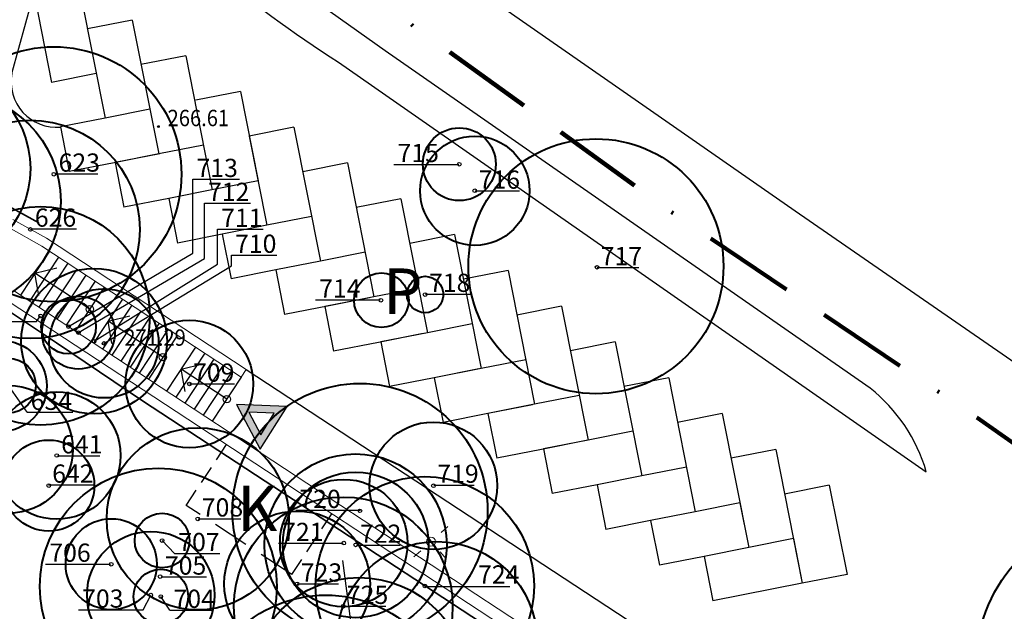
# Model space of a CAD drawing. Extents: x 248156 to 499556, y 877061 to 1754957.
# Drawn here: x 249565 to 249619, y 877318 to 877350 of the extents above; entities that cross this region are included whole.
import ezdxf

# ---------------------------------------------------------------- set-up
doc = ezdxf.new("R2010")
doc.units = 0
doc.header["$MEASUREMENT"] = 0
for name, pattern in [('1$0$0$5', [1.5, 1, -0.5]), ('2$0$1$0', [3, 2, -1]), ('BORDERX2', [3.5, 1, -0.5, 1, -0.5, 0, -0.5])]:
    doc.linetypes.add(name, pattern=pattern)
for name, color, linetype in [('g_Skarpy', 7, 'CONTINUOUS'), ('m_napisy', 7, 'CONTINUOUS'), ('z_opis', 7, 'CONTINUOUS'), ('z_pień', 7, 'CONTINUOUS')]:
    doc.layers.add(name, color=color, linetype=linetype)
for name, color, linetype, lineweight in [('m_el proj', 7, 'CONTINUOUS', 20), ('m_gr opr', 36, 'BORDERX2', 140), ('m_murek pN', 7, 'CONTINUOUS', 18), ('m_ziel pn', 118, 'ZIGZAG', 35), ('m_ścieżki', 7, 'CONTINUOUS', 30), ('z_ist zach', 86, 'CONTINUOUS', 40), ('z_w proj', 160, 'CONTINUOUS', 40), ('z_w zdr', 1, 'CONTINUOUS', 40)]:
    doc.layers.add(name, color=color, linetype=linetype, lineweight=lineweight)
doc.styles.add('MONOTXT', font='MONOTXT', dxfattribs={"height": 0.2})
doc.linetypes.add('ZIGZAG', pattern='A,0.0001,-0.2,[131,ltypeshp.shx,S=0.2,R=0,X=-0.2,Y=0],-0.4,[131,ltypeshp.shx,S=0.2,R=180,X=0.2,Y=0],-0.2', length=0.8001)

# ---------------------------------------------------------------- blocks, each defined once
blk = doc.blocks.new('801')
at = {"layer": 'g_Skarpy', "color": 7, "linetype": 'Continuous'}
blk.add_circle((0, 0), 0.045, dxfattribs=at)

msp = doc.modelspace()

# ---------------------------------------------------------------- hatches: boundary and pattern name
at = {"layer": 'm_napisy'}
h = msp.add_hatch(color=256, dxfattribs=at)
h.paths.add_polyline_path([(249576.901, 877328.988), (249578.203, 877326.534), (249579.678, 877328.888)])
h.paths.add_polyline_path([(249578.971, 877328.513), (249578.232, 877327.333), (249577.579, 877328.563)], flags=16)

# ---------------------------------------------------------------- linework, layer by layer
at = {"layer": 'g_Skarpy', "color": 7, "linetype": 'Continuous'}
msp.add_line((249582.712, 877320.427), (249585.109, 877302.284), dxfattribs=at)
msp.add_line((249582.712, 877320.427), (249585.109, 877302.284), dxfattribs=at)
at = {"layer": 'm_el proj', "flags": 128}
for points in [[(249587.075, 877322.014), (249586.742, 877322.387)], [(249588.134, 877321.952), (249588.507, 877322.285)], [(249587.013, 877320.955), (249586.64, 877320.622)], [(249588.072, 877320.893), (249588.405, 877320.52)]]:
    msp.add_lwpolyline(points, dxfattribs=at)
at = {"layer": 'm_el proj'}
msp.add_circle((249587.573, 877321.453), 0.25, dxfattribs=at)
at = {"layer": 'm_gr opr', "ltscale": 5, "flags": 128}
msp.add_lwpolyline([(249741.428, 877273.925), (249738.014, 877275.541), (249734.21, 877277.485), (249731.548, 877278.663), (249728.497, 877279.868), (249721.297, 877282.709), (249708.713, 877287.969), (249697.804, 877292.557), (249691.103, 877295.374), (249684.186, 877298.282), (249678.75, 877300.567), (249674.05, 877302.543), (249669.697, 877304.373), (249664.836, 877306.417), (249662.683, 877307.322), (249660.9, 877308.083), (249659.021, 877308.887), (249657.371, 877309.57), (249656.206, 877309.981), (249655.176, 877310.335), (249653.698, 877310.88), (249652.426, 877311.251), (249649.814, 877311.945), (249646.433, 877312.981), (249643.133, 877314.01), (249636.449, 877316.644), (249632.531, 877318.392), (249630.058, 877319.694), (249628.233, 877320.818), (249625.887, 877322.416), (249617.253, 877328.459), (249600.709, 877339.605), (249586.219, 877350.064), (249579.178, 877355.081), (249575.878, 877357.439), (249574.353, 877358.684), (249573.984, 877359.064), (249572.475, 877360.953), (249567.582, 877367.171), (249561.656, 877374.68), (249557.675, 877379.925), (249553.806, 877385.014), (249550.178, 877389.687), (249545.887, 877394.922), (249544.284, 877396.817), (249542.04, 877399.45), (249540.803, 877400.737), (249540.135, 877401.325), (249535.939, 877404.406), (249533.093, 877406.514), (249529.555, 877408.742), (249527.505, 877409.661), (249524.888, 877410.677), (249515.057, 877414.819), (249504.939, 877419.112), (249495.994, 877422.918), (249485.427, 877427.449), (249477.369, 877430.921), (249470.213, 877434.146), (249466.133, 877436.049), (249462.777, 877437.57), (249459.272, 877438.964), (249455.882, 877439.957), (249452.034, 877440.826), (249450.154, 877441.185), (249446.738, 877441.707), (249439.895, 877442.176), (249428.601, 877442.664), (249421.276, 877442.552), (249415.09, 877442.428), (249411.217, 877442.231), (249405.318, 877441.754), (249402.196, 877441.349), (249398.881, 877440.798), (249396.915, 877440.358), (249395.507, 877439.869), (249393.777, 877438.94), (249392.297, 877437.962), (249391.122, 877437.219), (249389.628, 877436.52), (249382.615, 877433.701), (249373.67, 877429.993), (249362.44, 877425.505), (249352.867, 877421.719), (249341.469, 877416.792), (249331.526, 877412.528), (249324.544, 877409.242), (249317.018, 877405.407), (249310.637, 877401.935), (249306.869, 877399.735), (249300.751, 877395.79), (249294.39, 877391.34), (249286.753, 877385.729), (249280.462, 877380.733), (249274.601, 877375.683), (249269.16, 877370.806), (249262.996, 877365.056), (249257.299, 877359.349), (249250.911, 877352.278), (249246.786, 877347.568), (249242.916, 877342.849), (249238.022, 877336.473), (249234.058, 877331.147), (249230.316, 877325.73), (249226.865, 877320.147), (249224.151, 877315.219), (249219.126, 877305.734), (249216.364, 877300.458), (249214.619, 877296.929), (249210.488, 877287.482), (249205.637, 877276.341), (249201.194, 877266.925), (249195.573, 877255.992), (249188.07, 877241.534), (249179.702, 877225.298), (249172.586, 877211.24), (249170.848, 877207.768), (249169.996, 877205.997), (249169.529, 877203.618), (249169.485, 877201.489), (249169.903, 877199.325), (249170.793, 877197.463), (249171.765, 877196.122), (249173.154, 877194.708), (249175.159, 877193.841), (249180.392, 877193.449), (249230.941, 877189.045, 0.223548), (249235.795, 877191.759), (249236.256, 877192.456), (249236.455, 877192.903), (249236.523, 877193.172), (249236.91, 877195.081), (249237.902, 877199.516), (249239.847, 877206.996), (249242.358, 877215.224), (249243.671, 877219.031), (249251.041, 877239.233), (249308.344, 877224.648)], format="xyb", dxfattribs=at)
at = {"layer": 'm_murek pN', "linetype": 'Continuous'}
msp.add_line((249577.442, 877330.916), (249577.168, 877330.498), dxfattribs=at)
at = {"layer": 'm_murek pN', "linetype": 'Continuous', "flags": 128}
msp.add_lwpolyline([(249564.633, 877339.153), (249566.476, 877338.123), (249577.442, 877330.916), (249577.168, 877330.498), (249566.217, 877337.695), (249564.403, 877338.709)], dxfattribs=at)
at = {"layer": 'm_murek pN', "flags": 128}
for points in [[(249625.157, 877317.48), (249614.291, 877315.328), (249610.868, 877311.2, 0.38121), (249601.755, 877310.87), (249564.711, 877335.214)], [(249564.364, 877334.665), (249601.301, 877310.391, 0.200654), (249599.67, 877305.364), (249600.312, 877305.491, -0.889476), (249612.411, 877307.783), (249613.06, 877307.883, 0.12966), (249611.242, 877310.866), (249614.563, 877314.872), (249625.254, 877316.99)]]:
    msp.add_lwpolyline(points, format="xyb", dxfattribs=at)
at = {"layer": 'm_napisy', "flags": 128}
for points in [[(249576.901, 877328.988), (249578.203, 877326.534), (249579.678, 877328.888)], [(249577.579, 877328.563), (249578.232, 877327.333), (249578.971, 877328.513)]]:
    msp.add_lwpolyline(points, close=True, dxfattribs=at)
at = {"layer": 'm_ziel pn', "ltscale": 2, "flags": 128}
for points in [[(249566.058, 877338.969), (249563.643, 877340.29), (249561.456, 877341.053), (249559.72, 877341.47), (249557.778, 877341.678), (249555.925, 877341.58), (249553.08, 877341.076), (249557.558, 877359.416), (249559.558, 877367.648)], [(249546.386, 877314.513), (249551.921, 877336.262), (249553.582, 877336.353), (249555.792, 877336.688), (249557.454, 877336.795), (249559.176, 877336.612), (249560.7, 877336.262), (249562.492, 877335.377), (249564.275, 877334.219), (249567.023, 877332.385), (249571.752, 877329.197), (249600.63, 877310.253), (249601.783, 877311.597), (249603.425, 877312.538), (249605.308, 877313.21), (249607.19, 877313.249), (249609.265, 877312.711), (249610.88, 877311.931), (249614.189, 877315.881), (249625.154, 877317.92)]]:
    msp.add_lwpolyline(points, dxfattribs=at)
at = {"layer": 'm_ścieżki', "linetype": 'Continuous'}
for p, q in [((249568.238, 877352.079), (249569.696, 877344.722)), ((249564.571, 877347.17), (249565.786, 877351.593)), ((249565.786, 877351.593), (249566.758, 877346.688)), ((249571.177, 877350.112), (249568.724, 877349.627)), ((249571.177, 877350.112), (249572.634, 877342.755)), ((249574.115, 877348.146), (249571.662, 877347.66)), ((249574.115, 877348.146), (249575.572, 877340.789)), ((249582.501, 877347.797), (249614.755, 877325.298)), ((249569.21, 877347.174), (249566.758, 877346.688)), ((249577.115, 877346.192), (249574.662, 877345.706)), ((249577.115, 877346.192), (249578.086, 877341.287)), ((249572.148, 877345.208), (249569.696, 877344.722)), ((249569.696, 877344.722), (249567.243, 877344.236)), ((249569.696, 877344.722), (249567.243, 877344.236)), ((249567.243, 877344.236), (249567.729, 877341.784)), ((249580.053, 877344.225), (249577.6, 877343.739)), ((249577.6, 877343.739), (249578.572, 877338.835)), ((249580.053, 877344.225), (249581.51, 877336.868)), ((249575.086, 877343.241), (249572.634, 877342.755)), ((249572.634, 877342.755), (249570.182, 877342.27)), ((249572.696, 877342.768), (249570.243, 877342.282)), ((249570.182, 877342.27), (249567.729, 877341.784)), ((249570.243, 877342.282), (249570.729, 877339.829)), ((249582.991, 877342.259), (249580.538, 877341.773)), ((249582.991, 877342.259), (249584.448, 877334.902)), ((249578.086, 877341.287), (249575.634, 877340.801)), ((249575.634, 877340.801), (249573.181, 877340.315)), ((249575.634, 877340.801), (249573.181, 877340.315)), ((249573.181, 877340.315), (249570.729, 877339.829)), ((249573.181, 877340.315), (249573.667, 877337.863)), ((249585.929, 877340.292), (249583.477, 877339.806)), ((249585.929, 877340.292), (249587.386, 877332.935)), ((249578.572, 877338.835), (249576.12, 877338.349)), ((249578.572, 877338.835), (249576.12, 877338.349)), ((249581.024, 877339.32), (249578.572, 877338.835)), ((249576.12, 877338.349), (249573.667, 877337.863)), ((249576.12, 877338.349), (249576.605, 877335.896)), ((249588.867, 877338.325), (249586.415, 877337.84)), ((249588.867, 877338.325), (249590.325, 877330.968)), ((249583.962, 877337.354), (249581.51, 877336.868)), ((249581.51, 877336.868), (249579.058, 877336.382)), ((249581.51, 877336.868), (249579.058, 877336.382)), ((249579.058, 877336.382), (249576.605, 877335.896)), ((249579.058, 877336.382), (249579.544, 877333.93)), ((249591.805, 877336.359), (249589.353, 877335.873)), ((249591.805, 877336.359), (249593.263, 877329.002)), ((249586.901, 877335.387), (249584.448, 877334.902)), ((249584.202, 877334.853), (249581.75, 877334.367)), ((249584.448, 877334.902), (249581.996, 877334.416)), ((249581.996, 877334.416), (249579.544, 877333.93)), ((249581.75, 877334.367), (249582.235, 877331.915)), ((249594.743, 877334.392), (249592.291, 877333.907)), ((249594.743, 877334.392), (249596.201, 877327.035)), ((249587.386, 877332.935), (249584.82, 877332.427)), ((249589.839, 877333.421), (249587.386, 877332.935)), ((249584.688, 877332.4), (249582.235, 877331.915)), ((249587.14, 877332.886), (249584.688, 877332.4)), ((249584.82, 877332.427), (249585.306, 877329.974)), ((249597.682, 877332.426), (249595.229, 877331.94)), ((249597.682, 877332.426), (249599.139, 877325.069)), ((249592.777, 877331.454), (249590.325, 877330.968)), ((249590.325, 877330.968), (249587.758, 877330.46)), ((249590.21, 877330.946), (249587.758, 877330.46)), ((249587.758, 877330.46), (249585.306, 877329.974)), ((249587.758, 877330.46), (249588.244, 877328.008)), ((249600.62, 877330.459), (249598.167, 877329.974)), ((249600.62, 877330.459), (249602.077, 877323.102)), ((249595.715, 877329.488), (249593.263, 877329.002)), ((249593.263, 877329.002), (249590.696, 877328.493)), ((249593.149, 877328.979), (249590.696, 877328.493)), ((249590.696, 877328.493), (249588.244, 877328.008)), ((249590.696, 877328.493), (249591.182, 877326.041)), ((249603.558, 877328.493), (249601.106, 877328.007)), ((249603.558, 877328.493), (249605.015, 877321.136)), ((249598.653, 877327.521), (249596.201, 877327.035)), ((249596.087, 877327.013), (249593.634, 877326.527)), ((249596.201, 877327.035), (249593.749, 877326.55)), ((249593.634, 877326.527), (249591.182, 877326.041)), ((249593.749, 877326.55), (249594.234, 877324.097)), ((249606.496, 877326.526), (249604.044, 877326.04)), ((249606.496, 877326.526), (249607.954, 877319.169)), ((249601.591, 877325.555), (249599.139, 877325.069)), ((249599.139, 877325.069), (249596.687, 877324.583)), ((249599.139, 877325.069), (249596.687, 877324.583)), ((249596.687, 877324.583), (249594.234, 877324.097)), ((249596.687, 877324.583), (249597.173, 877322.131)), ((249609.434, 877324.56), (249606.982, 877324.074)), ((249609.434, 877324.56), (249610.406, 877319.655)), ((249604.53, 877323.588), (249602.077, 877323.102)), ((249604.53, 877323.588), (249605.015, 877321.136)), ((249602.077, 877323.102), (249599.625, 877322.617)), ((249602.077, 877323.102), (249599.625, 877322.617)), ((249599.625, 877322.617), (249597.173, 877322.131)), ((249599.625, 877322.617), (249600.111, 877320.164)), ((249607.468, 877321.622), (249602.563, 877320.65)), ((249607.468, 877321.622), (249605.015, 877321.136)), ((249607.468, 877321.622), (249607.954, 877319.169)), ((249605.015, 877321.136), (249602.563, 877320.65)), ((249602.563, 877320.65), (249600.111, 877320.164)), ((249602.563, 877320.65), (249603.049, 877318.198)), ((249610.406, 877319.655), (249607.954, 877319.169)), ((249607.954, 877319.169), (249603.049, 877318.198))]:
    msp.add_line(p, q, dxfattribs=at)
at = {"layer": 'm_ścieżki', "linetype": 'Continuous', "flags": 128}
for points in [[(249570.229, 877360.546), (249572.915, 877357.856), (249573.562, 877357.257), (249574.86, 877356.072), (249578.017, 877353.453), (249585.054, 877348.439), (249599.737, 877338.212), (249611.683, 877329.899)], [(249621.945, 877329.67), (249607.555, 877339.606), (249599.617, 877345.135), (249591.76, 877350.608)], [(249577.442, 877330.916), (249604.204, 877313.329), (249614.291, 877315.328)]]:
    msp.add_lwpolyline(points, dxfattribs=at)
at = {"layer": 'm_ścieżki', "flags": 128}
for points in [[(249566.638, 877337.418), (249565.045, 877334.995)], [(249567.139, 877337.089), (249565.547, 877334.665)], [(249567.641, 877336.759), (249566.048, 877334.336)], [(249566.055, 877334.982), (249565.842, 877336.206), (249567.035, 877336.496)], [(249568.85, 877334.229), (249565.842, 877336.206)], [(249568.142, 877336.43), (249566.549, 877334.006)], [(249568.643, 877336.1), (249567.051, 877333.677)], [(249569.145, 877335.771), (249567.552, 877333.347)], [(249569.646, 877335.441), (249568.054, 877333.018)], [(249570.649, 877334.782), (249569.057, 877332.359)], [(249571.151, 877334.453), (249569.558, 877332.029)], [(249571.652, 877334.123), (249570.059, 877331.7)], [(249570.066, 877332.346), (249569.853, 877333.57), (249571.046, 877333.86)], [(249572.861, 877331.593), (249569.853, 877333.57)], [(249572.153, 877333.794), (249570.561, 877331.37)], [(249572.655, 877333.464), (249571.062, 877331.041)], [(249573.156, 877333.134), (249571.564, 877330.711)], [(249573.658, 877332.805), (249572.065, 877330.381)], [(249574.661, 877332.146), (249573.068, 877329.722)], [(249575.162, 877331.816), (249573.569, 877329.393)], [(249575.663, 877331.487), (249574.071, 877329.063)], [(249574.077, 877329.71), (249573.864, 877330.934), (249575.058, 877331.224)], [(249576.371, 877329.287), (249573.864, 877330.934)], [(249576.165, 877331.157), (249574.572, 877328.734)], [(249576.666, 877330.828), (249575.074, 877328.404)], [(249577.168, 877330.498), (249575.575, 877328.075)]]:
    msp.add_lwpolyline(points, dxfattribs=at)
at = {"layer": 'm_ścieżki', "linetype": '1$0$0$5', "flags": 128}
for points in [[(249574.149, 877323.448), (249576.346, 877326.79)], [(249579.931, 877319.648), (249582.128, 877322.991)]]:
    msp.add_lwpolyline(points, dxfattribs=at)
at = {"layer": 'm_ścieżki', "linetype": '2$0$1$0', "flags": 128}
msp.add_lwpolyline([(249579.931, 877319.648), (249574.149, 877323.448)], dxfattribs=at)
at = {"layer": 'm_ścieżki'}
for centre in [(249568.85, 877334.229), (249572.861, 877331.593), (249576.371, 877329.287)]:
    msp.add_circle(centre, 0.2, dxfattribs=at)
at = {"layer": 'm_ścieżki', "linetype": 'Continuous'}
for centre, radius, start, end in [((249622.399, 877409.909), 73.822, 223.51853, 237.28506), ((249567.03, 877346.723), 2.499, 169.6965, 274.9829), ((249605.996, 877322.744), 9.124, 16.2564, 51.5171)]:
    msp.add_arc(centre, radius, start, end, dxfattribs=at)
at = {"layer": 'z_ist zach', "linetype": 'Continuous'}
for centre, radius in [((249560.09, 877341.95), 5.5), ((249563.99, 877330.01), 2.5), ((249564.39, 877330.03), 1.5), ((249564.42, 877326.53), 3.5), ((249567.04, 877326.19), 3.5), ((249566.6, 877324.54), 2.5), ((249583.44, 877321.28), 5), ((249572.614, 877318.995), 6.5), ((249582.79, 877321.38), 3.5), ((249583.44, 877321.28), 4), ((249587.24, 877319.03), 6), ((249582.76, 877317.91), 6), ((249570.03, 877320.22), 2.5), ((249572.82, 877321.52), 1.5), ((249625.54, 877314.87), 8), ((249572.2, 877318.52), 3.5), ((249587.9, 877315.96), 5.5), ((249572.75, 877318.44), 1.5), ((249583.62, 877313.49), 6), ((249581.8, 877311.52), 7)]:
    msp.add_circle(centre, radius, dxfattribs=at)
at = {"layer": 'z_opis', "linetype": 'Continuous'}
for p, q in [((249574.509, 877337.313), (249574.509, 877341.364)), ((249575.138, 877337.008), (249575.138, 877340.047)), ((249575.862, 877336.703), (249575.862, 877338.623)), ((249567.69, 877333.27), (249574.509, 877337.313)), ((249568.23, 877332.94), (249575.138, 877337.008)), ((249569.09, 877332.47), (249575.862, 877336.703)), ((249576.624, 877336.608), (249576.624, 877337.199)), ((249569.63, 877332.35), (249576.624, 877336.608)), ((249565.93, 877333.557), (249566.15, 877333.86)), ((249565.407, 877328.571), (249564.39, 877330.03)), ((249573.506, 877320.813), (249572.82, 877321.52)), ((249587.244, 877318.991), (249591.899, 877318.991)), ((249571.787, 877317.707), (249572.2, 877318.52)), ((249573.245, 877317.695), (249572.75, 877318.44))]:
    msp.add_line(p, q, dxfattribs=at)
at = {"layer": 'z_opis', "linetype": 'Continuous', "flags": 128}
for points in [[(249585.541, 877342.183), (249589.096, 877342.183)], [(249566.942, 877341.657), (249569.286, 877341.657)], [(249574.509, 877341.364), (249577.059, 877341.364)], [(249589.992, 877340.722), (249592.429, 877340.722)], [(249575.138, 877340.047), (249577.664, 877340.047)], [(249565.636, 877338.634), (249568.131, 877338.634)], [(249575.862, 877338.623), (249578.371, 877338.623)], [(249576.624, 877337.199), (249579.111, 877337.199)], [(249596.687, 877336.521), (249598.987, 877336.521)], [(249587.268, 877335.053), (249589.806, 877335.053)], [(249581.239, 877334.738), (249584.794, 877334.738)], [(249562.375, 877333.557), (249565.93, 877333.557)], [(249574.32, 877330.12), (249576.79, 877330.12)], [(249565.407, 877328.571), (249567.913, 877328.571)], [(249567.078, 877326.181), (249569.397, 877326.181)], [(249566.589, 877324.574), (249569.067, 877324.574)], [(249587.723, 877324.567), (249589.946, 877324.567)], [(249580.154, 877323.182), (249583.709, 877323.182)], [(249574.799, 877322.715), (249577.142, 877322.715)], [(249579.207, 877321.368), (249582.762, 877321.368)], [(249583.479, 877321.269), (249585.888, 877321.269)], [(249573.506, 877320.813), (249575.988, 877320.813)], [(249566.43, 877320.229), (249569.985, 877320.229)], [(249572.773, 877319.521), (249575.261, 877319.521)], [(249580.23, 877319.14), (249582.495, 877319.14)], [(249582.76, 877317.91), (249585.09, 877317.91)], [(249568.232, 877317.707), (249571.787, 877317.707)], [(249573.245, 877317.695), (249575.646, 877317.695)]]:
    msp.add_lwpolyline(points, dxfattribs=at)
at = {"layer": 'z_pień', "linetype": 'Continuous'}
for centre in [(249589.13, 877342.19), (249566.88, 877341.64), (249589.98, 877340.73), (249565.59, 877338.61), (249596.685, 877336.528), (249587.255, 877335.033), (249584.827, 877334.719), (249566.15, 877333.86), (249567.69, 877333.27), (249568.23, 877332.94), (249569.09, 877332.47), (249569.63, 877332.35), (249574.32, 877330.12), (249567.04, 877326.19), (249567.04, 877326.19), (249566.6, 877324.54), (249566.6, 877324.54), (249587.71, 877324.53), (249583.68, 877323.15), (249574.78, 877322.71), (249572.82, 877321.52), (249572.82, 877321.52), (249582.79, 877321.38), (249582.79, 877321.38), (249583.44, 877321.28), (249583.44, 877321.28), (249570.03, 877320.22), (249570.03, 877320.22), (249572.71, 877319.54), (249572.71, 877319.54), (249580.23, 877319.14), (249587.24, 877319.03), (249587.24, 877319.03), (249572.2, 877318.52), (249572.2, 877318.52), (249572.75, 877318.44), (249572.75, 877318.44), (249582.76, 877317.91), (249582.76, 877317.91)]:
    msp.add_circle(centre, 0.1, dxfattribs=at)
at = {"layer": 'z_w proj', "linetype": 'Continuous'}
for centre, radius in [((249566.88, 877341.64), 7), ((249561.26, 877340.15), 6), ((249565.59, 877338.61), 6), ((249589.98, 877340.73), 3), ((249589.13, 877342.19), 2), ((249596.627, 877336.585), 7), ((249566.15, 877333.86), 6), ((249569.09, 877332.47), 4), ((249584.856, 877334.719), 1.5), ((249587.255, 877335.033), 1), ((249569.63, 877332.35), 3), ((249567.69, 877333.27), 1.5), ((249568.23, 877332.94), 2), ((249574.32, 877330.12), 3.5), ((249583.68, 877323.15), 7), ((249587.71, 877324.53), 3.5), ((249580.23, 877319.14), 4)]:
    msp.add_circle(centre, radius, dxfattribs=at)
at = {"layer": 'z_w zdr', "linetype": 'Continuous'}
msp.add_circle((249574.78, 877322.71), 5, dxfattribs=at)

# ---------------------------------------------------------------- block references
at = {"layer": 'g_Skarpy', "color": 7, "linetype": 'Continuous'}
msp.add_blockref('801', (249572.62, 877344.26), dxfattribs=at)

# ---------------------------------------------------------------- texts
at = {"layer": 'g_Skarpy', "color": 7, "linetype": 'Continuous', "style": 'MONOTXT', "oblique": 15, "width": 0.9}
for s, p in [('266.61', (249573.123, 877344.28)), ('271.29', (249570.747, 877332.217))]:
    msp.add_text(s, height=0.9, dxfattribs=at).set_placement(p)
at = {"layer": 'm_napisy', "char_height": 2.5, "width": 2.48013, "attachment_point": 1}
for s, insert in [('{\\fBook Antiqua|b1|i0|c238|p18;P}', (249584.953, 877336.466)), ('{\\fBook Antiqua|b1|i0|c238|p18;K}', (249576.941, 877324.539))]:
    msp.add_mtext(s, dxfattribs=dict(at, insert=insert))
at = {"layer": 'z_opis', "linetype": 'Continuous', "char_height": 1, "width": 1.58226, "attachment_point": 1}
for s, insert in [('{\\fTimes New Roman|b0|i0|c238|p18;715}', (249585.74, 877343.308)), ('{\\fTimes New Roman|b0|i0|c238|p18;623}', (249567.141, 877342.782)), ('{\\fTimes New Roman|b0|i0|c238|p18;713}', (249574.708, 877342.489)), ('{\\fTimes New Roman|b0|i0|c238|p18;716}', (249590.191, 877341.846)), ('{\\fTimes New Roman|b0|i0|c238|p18;712}', (249575.337, 877341.172)), ('{\\fTimes New Roman|b0|i0|c238|p18;626}', (249565.835, 877339.759)), ('{\\fTimes New Roman|b0|i0|c238|p18;711}', (249576.061, 877339.748)), ('{\\fTimes New Roman|b0|i0|c238|p18;710}', (249576.823, 877338.323)), ('{\\fTimes New Roman|b0|i0|c238|p18;717}', (249596.886, 877337.645)), ('{\\fTimes New Roman|b0|i0|c238|p18;718}', (249587.467, 877336.177)), ('{\\fTimes New Roman|b0|i0|c238|p18;714}', (249581.438, 877335.862)), ('{\\fTimes New Roman|b0|i0|c238|p18;709}', (249574.519, 877331.245)), ('{\\fTimes New Roman|b0|i0|c238|p18;634}', (249565.607, 877329.696)), ('{\\fTimes New Roman|b0|i0|c238|p18;641}', (249567.278, 877327.306)), ('{\\fTimes New Roman|b0|i0|c238|p18;642}', (249566.788, 877325.698)), ('{\\fTimes New Roman|b0|i0|c238|p18;719}', (249587.922, 877325.691)), ('{\\fTimes New Roman|b0|i0|c238|p18;720}', (249580.353, 877324.307)), ('{\\fTimes New Roman|b0|i0|c238|p18;708}', (249574.998, 877323.839)), ('{\\fTimes New Roman|b0|i0|c238|p18;721}', (249579.406, 877322.492)), ('{\\fTimes New Roman|b0|i0|c238|p18;722}', (249583.678, 877322.394)), ('{\\fTimes New Roman|b0|i0|c238|p18;707}', (249573.705, 877321.937)), ('{\\fTimes New Roman|b0|i0|c238|p18;706}', (249566.629, 877321.353)), ('{\\fTimes New Roman|b0|i0|c238|p18;705}', (249572.972, 877320.645)), ('{\\fTimes New Roman|b0|i0|c238|p18;723}', (249580.429, 877320.265)), ('{\\fTimes New Roman|b0|i0|c238|p18;724}', (249590.158, 877320.155)), ('{\\fTimes New Roman|b0|i0|c238|p18;703}', (249568.431, 877318.831)), ('{\\fTimes New Roman|b0|i0|c238|p18;725}', (249582.959, 877319.035)), ('{\\fTimes New Roman|b0|i0|c238|p18;704}', (249573.444, 877318.819))]:
    msp.add_mtext(s, dxfattribs=dict(at, insert=insert))

doc.saveas('drawing.dxf')
